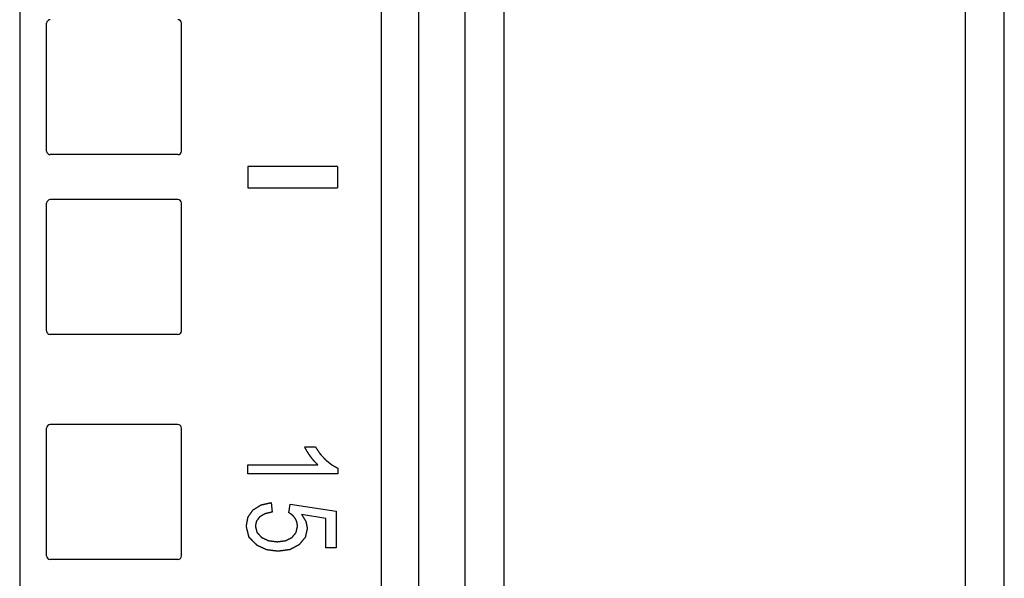
# Model space of a CAD drawing. Extents: x 11 to 87, y 6 to 150.
# Drawn here: x 31 to 34, y 35 to 36 of the extents above; entities that cross this region are included whole.
import ezdxf

# ---------------------------------------------------------------- set-up
doc = ezdxf.new("R2010")
doc.units = 0
doc.layers.add('TRIMETRIC', color=7, linetype='CONTINUOUS')

msp = doc.modelspace()

# ---------------------------------------------------------------- linework, layer by layer
at = {"layer": 'TRIMETRIC', "color": 7, "linetype": 'CONTINUOUS'}
for p, q in [((33.7544, 6.3075), (33.7544, 102.1965)), ((31.0164, 100.9023), (31.0164, 8.9499)), ((32.0214, 100.892), (32.0214, 8.9499)), ((32.1264, 8.9499), (32.1264, 100.892)), ((33.6459, 99.7663), (33.6459, 8.7422)), ((32.2544, 46.0975), (32.2544, 9.6075)), ((32.3629, 46.1075), (32.3629, 9.5975)), ((31.0914, 36.105), (31.0914, 36.46)), ((31.4664, 36.105), (31.4664, 36.46)), ((31.4564, 36.095), (31.1014, 36.095)), ((31.6504, 36.0625), (31.6504, 36.0025)), ((31.9004, 36.0625), (31.6504, 36.0625)), ((31.9004, 36.0625), (31.9004, 36.0025)), ((31.6504, 36.0025), (31.9004, 36.0025)), ((31.0914, 35.605), (31.0914, 35.96)), ((31.4564, 35.97), (31.1014, 35.97)), ((31.4664, 35.605), (31.4664, 35.96)), ((31.4564, 35.595), (31.1014, 35.595)), ((31.0914, 34.98), (31.0914, 35.335)), ((31.4564, 35.345), (31.1014, 35.345)), ((31.4664, 34.98), (31.4664, 35.335)), ((31.8089, 35.283), (31.8384, 35.283)), ((31.6509, 35.2075), (31.6509, 35.2327)), ((31.6509, 35.2327), (31.8457, 35.2327)), ((31.9009, 35.2238), (31.9009, 35.2075)), ((31.9009, 35.2075), (31.6509, 35.2075)), ((31.7161, 35.1279), (31.7188, 35.1016)), ((31.7649, 35.0999), (31.7686, 35.1235)), ((31.7686, 35.1235), (31.8966, 35.1037)), ((31.8966, 35.1037), (31.8966, 35.0021)), ((31.8673, 35.0837), (31.8004, 35.0946)), ((31.8673, 35.0021), (31.8673, 35.0837)), ((31.8966, 35.0021), (31.8673, 35.0021)), ((31.4564, 34.97), (31.1014, 34.97))]:
    msp.add_line(p, q, dxfattribs=at)
at = {"layer": 'TRIMETRIC', "color": 7}
for points in [[(31.8247, 35.2566, 0), (31.8245, 35.2568, 0), (31.8243, 35.2571, 0), (31.8241, 35.2574, 0), (31.8239, 35.2576, 0), (31.8238, 35.2579, 0), (31.8236, 35.2582, 0), (31.8234, 35.2585, 0), (31.8232, 35.2587, 0), (31.823, 35.259, 0), (31.8229, 35.2593, 0), (31.8227, 35.2595, 0), (31.8225, 35.2598, 0), (31.8223, 35.2601, 0), (31.8222, 35.2604, 0), (31.822, 35.2606, 0), (31.8218, 35.2609, 0), (31.8216, 35.2612, 0), (31.8214, 35.2614, 0), (31.8213, 35.2617, 0), (31.8211, 35.262, 0), (31.8209, 35.2623, 0), (31.8207, 35.2625, 0), (31.8205, 35.2628, 0), (31.8204, 35.2631, 0), (31.8202, 35.2633, 0), (31.82, 35.2636, 0), (31.8198, 35.2639, 0), (31.8197, 35.2641, 0), (31.8195, 35.2644, 0), (31.8193, 35.2647, 0), (31.8191, 35.265, 0), (31.8189, 35.2652, 0), (31.8188, 35.2655, 0), (31.8186, 35.2658, 0), (31.8184, 35.266, 0), (31.8182, 35.2663, 0), (31.8181, 35.2666, 0), (31.8179, 35.2669, 0), (31.8177, 35.2671, 0), (31.8175, 35.2674, 0), (31.8173, 35.2677, 0), (31.8172, 35.2679, 0), (31.817, 35.2682, 0), (31.8168, 35.2685, 0), (31.8166, 35.2688, 0), (31.8164, 35.269, 0), (31.8163, 35.2693, 0), (31.8161, 35.2696, 0), (31.8159, 35.2698, 0), (31.8157, 35.2701, 0), (31.8156, 35.2704, 0), (31.8154, 35.2707, 0), (31.8152, 35.271, 0), (31.8151, 35.2712, 0), (31.8149, 35.2715, 0), (31.8148, 35.2718, 0), (31.8146, 35.2721, 0), (31.8145, 35.2724, 0), (31.8143, 35.2727, 0), (31.8142, 35.273, 0), (31.814, 35.2733, 0), (31.8139, 35.2735, 0), (31.8137, 35.2738, 0), (31.8136, 35.2741, 0), (31.8134, 35.2744, 0), (31.8133, 35.2747, 0), (31.8131, 35.275, 0), (31.813, 35.2753, 0), (31.8128, 35.2755, 0), (31.8127, 35.2758, 0), (31.8125, 35.2761, 0), (31.8124, 35.2764, 0), (31.8122, 35.2767, 0), (31.8121, 35.277, 0), (31.8119, 35.2773, 0), (31.8118, 35.2776, 0), (31.8116, 35.2778, 0), (31.8115, 35.2781, 0), (31.8113, 35.2784, 0), (31.8112, 35.2787, 0), (31.811, 35.279, 0), (31.8109, 35.2793, 0), (31.8107, 35.2796, 0), (31.8106, 35.2799, 0), (31.8104, 35.2801, 0), (31.8103, 35.2804, 0), (31.8101, 35.2807, 0), (31.81, 35.281, 0), (31.8098, 35.2813, 0), (31.8097, 35.2816, 0), (31.8095, 35.2819, 0), (31.8094, 35.2822, 0), (31.8092, 35.2824, 0), (31.8091, 35.2827, 0), (31.8089, 35.283, 0)], [(31.8384, 35.283, 0), (31.8387, 35.2826, 0), (31.839, 35.2822, 0), (31.8392, 35.2818, 0), (31.8395, 35.2814, 0), (31.8398, 35.281, 0), (31.8401, 35.2805, 0), (31.8404, 35.2801, 0), (31.8406, 35.2797, 0), (31.8409, 35.2793, 0), (31.8412, 35.2789, 0), (31.8415, 35.2785, 0), (31.8417, 35.2781, 0), (31.842, 35.2777, 0), (31.8423, 35.2772, 0), (31.8426, 35.2768, 0), (31.8429, 35.2764, 0), (31.8431, 35.276, 0), (31.8434, 35.2756, 0), (31.8437, 35.2752, 0), (31.844, 35.2748, 0), (31.8442, 35.2744, 0), (31.8445, 35.274, 0), (31.8448, 35.2735, 0), (31.8451, 35.2731, 0), (31.8454, 35.2727, 0), (31.8456, 35.2723, 0), (31.8459, 35.2719, 0), (31.8462, 35.2715, 0), (31.8465, 35.2711, 0), (31.8467, 35.2707, 0), (31.847, 35.2702, 0), (31.8473, 35.2698, 0), (31.8476, 35.2694, 0), (31.8479, 35.269, 0), (31.8481, 35.2686, 0), (31.8484, 35.2682, 0), (31.8487, 35.2678, 0), (31.849, 35.2674, 0), (31.8492, 35.2669, 0), (31.8495, 35.2665, 0), (31.8498, 35.2661, 0), (31.8501, 35.2657, 0), (31.8504, 35.2653, 0), (31.8506, 35.2649, 0), (31.8509, 35.2645, 0), (31.8512, 35.2641, 0), (31.8515, 35.2636, 0), (31.8517, 35.2632, 0), (31.8521, 35.2629, 0), (31.8524, 35.2625, 0), (31.8528, 35.2621, 0), (31.8531, 35.2618, 0), (31.8534, 35.2614, 0), (31.8538, 35.261, 0), (31.8541, 35.2607, 0), (31.8545, 35.2603, 0), (31.8548, 35.26, 0), (31.8551, 35.2596, 0), (31.8555, 35.2592, 0), (31.8558, 35.2589, 0), (31.8561, 35.2585, 0), (31.8565, 35.2581, 0), (31.8568, 35.2578, 0), (31.8572, 35.2574, 0), (31.8575, 35.257, 0), (31.8578, 35.2567, 0), (31.8582, 35.2563, 0), (31.8585, 35.2559, 0), (31.8588, 35.2556, 0), (31.8592, 35.2552, 0), (31.8595, 35.2548, 0), (31.8599, 35.2545, 0), (31.8602, 35.2541, 0), (31.8605, 35.2538, 0), (31.8609, 35.2534, 0), (31.8612, 35.253, 0), (31.8616, 35.2527, 0), (31.8619, 35.2523, 0), (31.8622, 35.2519, 0), (31.8626, 35.2516, 0), (31.8629, 35.2512, 0), (31.8632, 35.2508, 0), (31.8636, 35.2505, 0), (31.8639, 35.2501, 0), (31.8643, 35.2497, 0), (31.8646, 35.2494, 0), (31.8649, 35.249, 0), (31.8653, 35.2486, 0), (31.8656, 35.2483, 0), (31.8659, 35.2479, 0), (31.8663, 35.2476, 0), (31.8666, 35.2472, 0), (31.867, 35.2468, 0), (31.8673, 35.2465, 0), (31.8676, 35.2461, 0)], [(31.8457, 35.2327, 0), (31.8455, 35.2329, 0), (31.8452, 35.2331, 0), (31.845, 35.2334, 0), (31.8448, 35.2336, 0), (31.8445, 35.2339, 0), (31.8443, 35.2341, 0), (31.8441, 35.2343, 0), (31.8438, 35.2346, 0), (31.8436, 35.2348, 0), (31.8433, 35.235, 0), (31.8431, 35.2353, 0), (31.8429, 35.2355, 0), (31.8426, 35.2358, 0), (31.8424, 35.236, 0), (31.8422, 35.2362, 0), (31.8419, 35.2365, 0), (31.8417, 35.2367, 0), (31.8414, 35.2369, 0), (31.8412, 35.2372, 0), (31.841, 35.2374, 0), (31.8407, 35.2377, 0), (31.8405, 35.2379, 0), (31.8403, 35.2381, 0), (31.84, 35.2384, 0), (31.8398, 35.2386, 0), (31.8395, 35.2388, 0), (31.8393, 35.2391, 0), (31.8391, 35.2393, 0), (31.8388, 35.2396, 0), (31.8386, 35.2398, 0), (31.8384, 35.24, 0), (31.8381, 35.2403, 0), (31.8379, 35.2405, 0), (31.8376, 35.2407, 0), (31.8374, 35.241, 0), (31.8372, 35.2412, 0), (31.8369, 35.2415, 0), (31.8367, 35.2417, 0), (31.8365, 35.2419, 0), (31.8362, 35.2422, 0), (31.836, 35.2424, 0), (31.8357, 35.2426, 0), (31.8355, 35.2429, 0), (31.8353, 35.2431, 0), (31.8351, 35.2434, 0), (31.8348, 35.2436, 0), (31.8346, 35.2439, 0), (31.8344, 35.2442, 0), (31.8342, 35.2444, 0), (31.834, 35.2447, 0), (31.8338, 35.245, 0), (31.8336, 35.2452, 0), (31.8334, 35.2455, 0), (31.8332, 35.2457, 0), (31.833, 35.246, 0), (31.8328, 35.2463, 0), (31.8326, 35.2465, 0), (31.8323, 35.2468, 0), (31.8321, 35.2471, 0), (31.8319, 35.2473, 0), (31.8317, 35.2476, 0), (31.8315, 35.2479, 0), (31.8313, 35.2481, 0), (31.8311, 35.2484, 0), (31.8309, 35.2486, 0), (31.8307, 35.2489, 0), (31.8305, 35.2492, 0), (31.8303, 35.2494, 0), (31.8301, 35.2497, 0), (31.8299, 35.25, 0), (31.8296, 35.2502, 0), (31.8294, 35.2505, 0), (31.8292, 35.2508, 0), (31.829, 35.251, 0), (31.8288, 35.2513, 0), (31.8286, 35.2515, 0), (31.8284, 35.2518, 0), (31.8282, 35.2521, 0), (31.828, 35.2523, 0), (31.8278, 35.2526, 0), (31.8276, 35.2529, 0), (31.8274, 35.2531, 0), (31.8271, 35.2534, 0), (31.8269, 35.2537, 0), (31.8267, 35.2539, 0), (31.8265, 35.2542, 0), (31.8263, 35.2544, 0), (31.8261, 35.2547, 0), (31.8259, 35.255, 0), (31.8257, 35.2552, 0), (31.8255, 35.2555, 0), (31.8253, 35.2558, 0), (31.8251, 35.256, 0), (31.8249, 35.2563, 0), (31.8247, 35.2566, 0)], [(31.8676, 35.2461, 0), (31.868, 35.2458, 0), (31.8683, 35.2456, 0), (31.8686, 35.2453, 0), (31.869, 35.245, 0), (31.8693, 35.2448, 0), (31.8696, 35.2445, 0), (31.87, 35.2442, 0), (31.8703, 35.244, 0), (31.8706, 35.2437, 0), (31.8709, 35.2434, 0), (31.8713, 35.2432, 0), (31.8716, 35.2429, 0), (31.8719, 35.2427, 0), (31.8723, 35.2424, 0), (31.8726, 35.2421, 0), (31.8729, 35.2419, 0), (31.8733, 35.2416, 0), (31.8736, 35.2413, 0), (31.8739, 35.2411, 0), (31.8743, 35.2408, 0), (31.8746, 35.2405, 0), (31.8749, 35.2403, 0), (31.8752, 35.24, 0), (31.8756, 35.2397, 0), (31.8759, 35.2395, 0), (31.8762, 35.2392, 0), (31.8766, 35.239, 0), (31.8769, 35.2387, 0), (31.8772, 35.2384, 0), (31.8776, 35.2382, 0), (31.8779, 35.2379, 0), (31.8782, 35.2376, 0), (31.8786, 35.2374, 0), (31.8789, 35.2371, 0), (31.8792, 35.2368, 0), (31.8796, 35.2366, 0), (31.8799, 35.2363, 0), (31.8802, 35.236, 0), (31.8805, 35.2358, 0), (31.8809, 35.2355, 0), (31.8812, 35.2352, 0), (31.8815, 35.235, 0), (31.8819, 35.2347, 0), (31.8822, 35.2345, 0), (31.8825, 35.2342, 0), (31.8829, 35.2339, 0), (31.8832, 35.2337, 0), (31.8835, 35.2334, 0), (31.8839, 35.2331, 0), (31.8842, 35.2329, 0), (31.8845, 35.2326, 0), (31.8849, 35.2324, 0), (31.8853, 35.2322, 0), (31.8856, 35.232, 0), (31.886, 35.2318, 0), (31.8864, 35.2316, 0), (31.8868, 35.2314, 0), (31.8871, 35.2312, 0), (31.8875, 35.231, 0), (31.8879, 35.2308, 0), (31.8882, 35.2306, 0), (31.8886, 35.2304, 0), (31.889, 35.2302, 0), (31.8894, 35.23, 0), (31.8897, 35.2298, 0), (31.8901, 35.2296, 0), (31.8905, 35.2294, 0), (31.8909, 35.2292, 0), (31.8912, 35.229, 0), (31.8916, 35.2288, 0), (31.892, 35.2286, 0), (31.8924, 35.2284, 0), (31.8927, 35.2282, 0), (31.8931, 35.228, 0), (31.8935, 35.2278, 0), (31.8938, 35.2276, 0), (31.8942, 35.2274, 0), (31.8946, 35.2272, 0), (31.895, 35.227, 0), (31.8953, 35.2268, 0), (31.8957, 35.2266, 0), (31.8961, 35.2264, 0), (31.8965, 35.2262, 0), (31.8968, 35.226, 0), (31.8972, 35.2258, 0), (31.8976, 35.2256, 0), (31.898, 35.2254, 0), (31.8983, 35.2252, 0), (31.8987, 35.225, 0), (31.8991, 35.2248, 0), (31.8994, 35.2246, 0), (31.8998, 35.2244, 0), (31.9002, 35.2242, 0), (31.9006, 35.224, 0), (31.9009, 35.2238, 0)], [(31.6466, 35.0623, 0), (31.6467, 35.0629, 0), (31.6468, 35.0634, 0), (31.6469, 35.0639, 0), (31.647, 35.0644, 0), (31.6471, 35.0649, 0), (31.6472, 35.0655, 0), (31.6473, 35.066, 0), (31.6474, 35.0665, 0), (31.6475, 35.067, 0), (31.6476, 35.0676, 0), (31.6477, 35.0681, 0), (31.6477, 35.0686, 0), (31.6478, 35.0691, 0), (31.6479, 35.0696, 0), (31.648, 35.0702, 0), (31.6481, 35.0707, 0), (31.6482, 35.0712, 0), (31.6483, 35.0717, 0), (31.6484, 35.0723, 0), (31.6485, 35.0728, 0), (31.6486, 35.0733, 0), (31.6487, 35.0738, 0), (31.6488, 35.0743, 0), (31.6489, 35.0749, 0), (31.649, 35.0754, 0), (31.6491, 35.0759, 0), (31.6492, 35.0764, 0), (31.6493, 35.0769, 0), (31.6494, 35.0775, 0), (31.6495, 35.078, 0), (31.6496, 35.0785, 0), (31.6497, 35.079, 0), (31.6498, 35.0796, 0), (31.6499, 35.0801, 0), (31.65, 35.0806, 0), (31.6501, 35.0811, 0), (31.6502, 35.0816, 0), (31.6503, 35.0822, 0), (31.6504, 35.0827, 0), (31.6505, 35.0832, 0), (31.6506, 35.0837, 0), (31.6507, 35.0843, 0), (31.6508, 35.0848, 0), (31.6509, 35.0853, 0), (31.651, 35.0858, 0), (31.6511, 35.0863, 0), (31.6512, 35.0869, 0), (31.6513, 35.0874, 0), (31.6515, 35.0879, 0), (31.6518, 35.0883, 0), (31.6521, 35.0887, 0), (31.6524, 35.0892, 0), (31.6527, 35.0896, 0), (31.6531, 35.09, 0), (31.6534, 35.0905, 0), (31.6537, 35.0909, 0), (31.654, 35.0913, 0), (31.6543, 35.0918, 0), (31.6546, 35.0922, 0), (31.6549, 35.0926, 0), (31.6552, 35.0931, 0), (31.6555, 35.0935, 0), (31.6558, 35.0939, 0), (31.6561, 35.0944, 0), (31.6564, 35.0948, 0), (31.6567, 35.0952, 0), (31.6571, 35.0957, 0), (31.6574, 35.0961, 0), (31.6577, 35.0965, 0), (31.658, 35.097, 0), (31.6583, 35.0974, 0), (31.6586, 35.0978, 0), (31.6589, 35.0983, 0), (31.6592, 35.0987, 0), (31.6595, 35.0991, 0), (31.6598, 35.0996, 0), (31.6601, 35.1, 0), (31.6604, 35.1004, 0), (31.6607, 35.1009, 0), (31.661, 35.1013, 0), (31.6614, 35.1017, 0), (31.6617, 35.1022, 0), (31.662, 35.1026, 0), (31.6623, 35.103, 0), (31.6626, 35.1035, 0), (31.6629, 35.1039, 0), (31.6632, 35.1043, 0), (31.6635, 35.1048, 0), (31.6638, 35.1052, 0), (31.6641, 35.1056, 0), (31.6644, 35.1061, 0), (31.6647, 35.1065, 0), (31.665, 35.1069, 0), (31.6653, 35.1074, 0), (31.6657, 35.1078, 0)], [(31.6657, 35.1078, 0), (31.6661, 35.1081, 0), (31.6666, 35.1084, 0), (31.6671, 35.1087, 0), (31.6676, 35.109, 0), (31.6681, 35.1093, 0), (31.6686, 35.1096, 0), (31.6691, 35.1099, 0), (31.6696, 35.1102, 0), (31.6701, 35.1106, 0), (31.6706, 35.1109, 0), (31.6711, 35.1112, 0), (31.6715, 35.1115, 0), (31.672, 35.1118, 0), (31.6725, 35.1121, 0), (31.673, 35.1124, 0), (31.6735, 35.1127, 0), (31.674, 35.113, 0), (31.6745, 35.1133, 0), (31.675, 35.1136, 0), (31.6755, 35.1139, 0), (31.676, 35.1143, 0), (31.6765, 35.1146, 0), (31.677, 35.1149, 0), (31.6774, 35.1152, 0), (31.6779, 35.1155, 0), (31.6784, 35.1158, 0), (31.6789, 35.1161, 0), (31.6794, 35.1164, 0), (31.6799, 35.1167, 0), (31.6804, 35.117, 0), (31.6809, 35.1173, 0), (31.6814, 35.1176, 0), (31.6819, 35.1179, 0), (31.6824, 35.1183, 0), (31.6828, 35.1186, 0), (31.6833, 35.1189, 0), (31.6838, 35.1192, 0), (31.6843, 35.1195, 0), (31.6848, 35.1198, 0), (31.6853, 35.1201, 0), (31.6858, 35.1204, 0), (31.6863, 35.1207, 0), (31.6868, 35.121, 0), (31.6873, 35.1213, 0), (31.6878, 35.1216, 0), (31.6883, 35.1218, 0), (31.6889, 35.1219, 0), (31.6895, 35.122, 0), (31.69, 35.1221, 0), (31.6906, 35.1223, 0), (31.6912, 35.1224, 0), (31.6917, 35.1225, 0), (31.6923, 35.1226, 0), (31.6929, 35.1228, 0), (31.6934, 35.1229, 0), (31.694, 35.123, 0), (31.6946, 35.1231, 0), (31.6951, 35.1233, 0), (31.6957, 35.1234, 0), (31.6963, 35.1235, 0), (31.6968, 35.1237, 0), (31.6974, 35.1238, 0), (31.698, 35.1239, 0), (31.6985, 35.124, 0), (31.6991, 35.1242, 0), (31.6997, 35.1243, 0), (31.7002, 35.1244, 0), (31.7008, 35.1245, 0), (31.7014, 35.1247, 0), (31.7019, 35.1248, 0), (31.7025, 35.1249, 0), (31.703, 35.125, 0), (31.7036, 35.1252, 0), (31.7042, 35.1253, 0), (31.7047, 35.1254, 0), (31.7053, 35.1255, 0), (31.7059, 35.1257, 0), (31.7064, 35.1258, 0), (31.707, 35.1259, 0), (31.7076, 35.126, 0), (31.7081, 35.1262, 0), (31.7087, 35.1263, 0), (31.7093, 35.1264, 0), (31.7098, 35.1266, 0), (31.7104, 35.1267, 0), (31.711, 35.1268, 0), (31.7115, 35.1269, 0), (31.7121, 35.1271, 0), (31.7127, 35.1272, 0), (31.7132, 35.1273, 0), (31.7138, 35.1274, 0), (31.7144, 35.1276, 0), (31.7149, 35.1277, 0), (31.7155, 35.1278, 0), (31.7161, 35.1279, 0)], [(31.7188, 35.1016, 0), (31.7184, 35.1015, 0), (31.718, 35.1014, 0), (31.7176, 35.1014, 0), (31.7173, 35.1013, 0), (31.7169, 35.1012, 0), (31.7165, 35.1011, 0), (31.7161, 35.101, 0), (31.7157, 35.1009, 0), (31.7153, 35.1008, 0), (31.7149, 35.1007, 0), (31.7145, 35.1006, 0), (31.7141, 35.1005, 0), (31.7137, 35.1004, 0), (31.7133, 35.1003, 0), (31.7129, 35.1002, 0), (31.7126, 35.1001, 0), (31.7122, 35.1, 0), (31.7118, 35.1, 0), (31.7114, 35.0999, 0), (31.711, 35.0998, 0), (31.7106, 35.0997, 0), (31.7102, 35.0996, 0), (31.7098, 35.0995, 0), (31.7094, 35.0994, 0), (31.709, 35.0993, 0), (31.7086, 35.0992, 0), (31.7082, 35.0991, 0), (31.7078, 35.099, 0), (31.7075, 35.0989, 0), (31.7071, 35.0988, 0), (31.7067, 35.0987, 0), (31.7063, 35.0986, 0), (31.7059, 35.0985, 0), (31.7055, 35.0985, 0), (31.7051, 35.0984, 0), (31.7047, 35.0983, 0), (31.7043, 35.0982, 0), (31.7039, 35.0981, 0), (31.7035, 35.098, 0), (31.7031, 35.0979, 0), (31.7028, 35.0978, 0), (31.7024, 35.0977, 0), (31.702, 35.0976, 0), (31.7016, 35.0975, 0), (31.7012, 35.0974, 0), (31.7008, 35.0973, 0), (31.7004, 35.0972, 0), (31.7, 35.0971, 0), (31.6996, 35.0971, 0), (31.6992, 35.097, 0), (31.6988, 35.0969, 0), (31.6984, 35.0968, 0), (31.6981, 35.0966, 0), (31.6977, 35.0964, 0), (31.6974, 35.0962, 0), (31.697, 35.096, 0), (31.6967, 35.0958, 0), (31.6963, 35.0956, 0), (31.696, 35.0954, 0), (31.6956, 35.0952, 0), (31.6953, 35.095, 0), (31.695, 35.0948, 0), (31.6946, 35.0946, 0), (31.6943, 35.0944, 0), (31.6939, 35.0942, 0), (31.6936, 35.094, 0), (31.6932, 35.0938, 0), (31.6929, 35.0935, 0), (31.6925, 35.0933, 0), (31.6922, 35.0931, 0), (31.6918, 35.0929, 0), (31.6915, 35.0927, 0), (31.6911, 35.0925, 0), (31.6908, 35.0923, 0), (31.6904, 35.0921, 0), (31.6901, 35.0919, 0), (31.6897, 35.0917, 0), (31.6894, 35.0915, 0), (31.6891, 35.0913, 0), (31.6887, 35.0911, 0), (31.6884, 35.0909, 0), (31.688, 35.0907, 0), (31.6877, 35.0905, 0), (31.6873, 35.0903, 0), (31.687, 35.0901, 0), (31.6866, 35.0899, 0), (31.6863, 35.0897, 0), (31.6859, 35.0894, 0), (31.6856, 35.0892, 0), (31.6852, 35.089, 0), (31.6849, 35.0888, 0), (31.6845, 35.0886, 0), (31.6842, 35.0884, 0), (31.6839, 35.0882, 0), (31.6835, 35.088, 0)], [(31.6835, 35.088, 0), (31.6833, 35.0878, 0), (31.6831, 35.0875, 0), (31.683, 35.0873, 0), (31.6828, 35.087, 0), (31.6826, 35.0868, 0), (31.6824, 35.0866, 0), (31.6822, 35.0863, 0), (31.682, 35.0861, 0), (31.6819, 35.0858, 0), (31.6817, 35.0856, 0), (31.6815, 35.0853, 0), (31.6813, 35.0851, 0), (31.6811, 35.0849, 0), (31.6809, 35.0846, 0), (31.6808, 35.0844, 0), (31.6806, 35.0841, 0), (31.6804, 35.0839, 0), (31.6802, 35.0836, 0), (31.68, 35.0834, 0), (31.6798, 35.0831, 0), (31.6797, 35.0829, 0), (31.6795, 35.0827, 0), (31.6793, 35.0824, 0), (31.6791, 35.0822, 0), (31.6789, 35.0819, 0), (31.6787, 35.0817, 0), (31.6786, 35.0814, 0), (31.6784, 35.0812, 0), (31.6782, 35.081, 0), (31.678, 35.0807, 0), (31.6778, 35.0805, 0), (31.6776, 35.0802, 0), (31.6774, 35.08, 0), (31.6773, 35.0797, 0), (31.6771, 35.0795, 0), (31.6769, 35.0793, 0), (31.6767, 35.079, 0), (31.6765, 35.0788, 0), (31.6763, 35.0785, 0), (31.6762, 35.0783, 0), (31.676, 35.078, 0), (31.6758, 35.0778, 0), (31.6756, 35.0776, 0), (31.6754, 35.0773, 0), (31.6752, 35.0771, 0), (31.6751, 35.0768, 0), (31.6749, 35.0766, 0), (31.6747, 35.0763, 0), (31.6746, 35.0761, 0), (31.6745, 35.0758, 0), (31.6745, 35.0755, 0), (31.6744, 35.0752, 0), (31.6744, 35.0749, 0), (31.6743, 35.0746, 0), (31.6742, 35.0743, 0), (31.6742, 35.074, 0), (31.6741, 35.0737, 0), (31.674, 35.0734, 0), (31.674, 35.0731, 0), (31.6739, 35.0728, 0), (31.6739, 35.0725, 0), (31.6738, 35.0722, 0), (31.6737, 35.0719, 0), (31.6737, 35.0716, 0), (31.6736, 35.0713, 0), (31.6735, 35.071, 0), (31.6735, 35.0707, 0), (31.6734, 35.0704, 0), (31.6734, 35.0701, 0), (31.6733, 35.0698, 0), (31.6732, 35.0695, 0), (31.6732, 35.0692, 0), (31.6731, 35.0689, 0), (31.673, 35.0686, 0), (31.673, 35.0683, 0), (31.6729, 35.068, 0), (31.6729, 35.0677, 0), (31.6728, 35.0674, 0), (31.6727, 35.0671, 0), (31.6727, 35.0668, 0), (31.6726, 35.0665, 0), (31.6725, 35.0662, 0), (31.6725, 35.0659, 0), (31.6724, 35.0656, 0), (31.6724, 35.0653, 0), (31.6723, 35.065, 0), (31.6722, 35.0647, 0), (31.6722, 35.0644, 0), (31.6721, 35.0641, 0), (31.672, 35.0638, 0), (31.672, 35.0635, 0), (31.6719, 35.0632, 0), (31.6719, 35.0629, 0), (31.6718, 35.0626, 0), (31.6717, 35.0623, 0)], [(31.7823, 35.0846, 0), (31.7821, 35.0848, 0), (31.7819, 35.085, 0), (31.7818, 35.0851, 0), (31.7816, 35.0853, 0), (31.7814, 35.0855, 0), (31.7813, 35.0857, 0), (31.7811, 35.0859, 0), (31.7809, 35.0861, 0), (31.7808, 35.0863, 0), (31.7806, 35.0864, 0), (31.7805, 35.0866, 0), (31.7803, 35.0868, 0), (31.7801, 35.087, 0), (31.78, 35.0872, 0), (31.7798, 35.0874, 0), (31.7796, 35.0875, 0), (31.7795, 35.0877, 0), (31.7793, 35.0879, 0), (31.7792, 35.0881, 0), (31.779, 35.0883, 0), (31.7788, 35.0885, 0), (31.7787, 35.0886, 0), (31.7785, 35.0888, 0), (31.7783, 35.089, 0), (31.7782, 35.0892, 0), (31.778, 35.0894, 0), (31.7779, 35.0896, 0), (31.7777, 35.0898, 0), (31.7775, 35.0899, 0), (31.7774, 35.0901, 0), (31.7772, 35.0903, 0), (31.777, 35.0905, 0), (31.7769, 35.0907, 0), (31.7767, 35.0909, 0), (31.7766, 35.091, 0), (31.7764, 35.0912, 0), (31.7762, 35.0914, 0), (31.7761, 35.0916, 0), (31.7759, 35.0918, 0), (31.7757, 35.092, 0), (31.7756, 35.0921, 0), (31.7754, 35.0923, 0), (31.7753, 35.0925, 0), (31.7751, 35.0927, 0), (31.7749, 35.0929, 0), (31.7748, 35.0931, 0), (31.7746, 35.0933, 0), (31.7744, 35.0934, 0), (31.7742, 35.0935, 0), (31.774, 35.0937, 0), (31.7738, 35.0938, 0), (31.7736, 35.094, 0), (31.7734, 35.0941, 0), (31.7732, 35.0942, 0), (31.773, 35.0944, 0), (31.7728, 35.0945, 0), (31.7726, 35.0947, 0), (31.7724, 35.0948, 0), (31.7722, 35.0949, 0), (31.772, 35.0951, 0), (31.7718, 35.0952, 0), (31.7716, 35.0953, 0), (31.7714, 35.0955, 0), (31.7712, 35.0956, 0), (31.771, 35.0958, 0), (31.7708, 35.0959, 0), (31.7706, 35.096, 0), (31.7704, 35.0962, 0), (31.7702, 35.0963, 0), (31.7699, 35.0965, 0), (31.7697, 35.0966, 0), (31.7695, 35.0967, 0), (31.7693, 35.0969, 0), (31.7691, 35.097, 0), (31.7689, 35.0972, 0), (31.7687, 35.0973, 0), (31.7685, 35.0974, 0), (31.7683, 35.0976, 0), (31.7681, 35.0977, 0), (31.7679, 35.0978, 0), (31.7677, 35.098, 0), (31.7675, 35.0981, 0), (31.7673, 35.0983, 0), (31.7671, 35.0984, 0), (31.7669, 35.0985, 0), (31.7667, 35.0987, 0), (31.7665, 35.0988, 0), (31.7663, 35.099, 0), (31.7661, 35.0991, 0), (31.7659, 35.0992, 0), (31.7657, 35.0994, 0), (31.7655, 35.0995, 0), (31.7653, 35.0996, 0), (31.7651, 35.0998, 0), (31.7649, 35.0999, 0)], [(31.789, 35.0627, 0), (31.789, 35.063, 0), (31.7889, 35.0632, 0), (31.7889, 35.0634, 0), (31.7889, 35.0637, 0), (31.7888, 35.0639, 0), (31.7888, 35.0642, 0), (31.7887, 35.0644, 0), (31.7887, 35.0647, 0), (31.7887, 35.0649, 0), (31.7886, 35.0651, 0), (31.7886, 35.0654, 0), (31.7886, 35.0656, 0), (31.7885, 35.0659, 0), (31.7885, 35.0661, 0), (31.7885, 35.0663, 0), (31.7884, 35.0666, 0), (31.7884, 35.0668, 0), (31.7884, 35.0671, 0), (31.7883, 35.0673, 0), (31.7883, 35.0676, 0), (31.7883, 35.0678, 0), (31.7882, 35.068, 0), (31.7882, 35.0683, 0), (31.7882, 35.0685, 0), (31.7881, 35.0688, 0), (31.7881, 35.069, 0), (31.7881, 35.0692, 0), (31.788, 35.0695, 0), (31.788, 35.0697, 0), (31.7879, 35.07, 0), (31.7879, 35.0702, 0), (31.7879, 35.0705, 0), (31.7878, 35.0707, 0), (31.7878, 35.0709, 0), (31.7878, 35.0712, 0), (31.7877, 35.0714, 0), (31.7877, 35.0717, 0), (31.7877, 35.0719, 0), (31.7876, 35.0721, 0), (31.7876, 35.0724, 0), (31.7876, 35.0726, 0), (31.7875, 35.0729, 0), (31.7875, 35.0731, 0), (31.7875, 35.0733, 0), (31.7874, 35.0736, 0), (31.7874, 35.0738, 0), (31.7874, 35.0741, 0), (31.7873, 35.0743, 0), (31.7872, 35.0745, 0), (31.7871, 35.0747, 0), (31.787, 35.075, 0), (31.7869, 35.0752, 0), (31.7868, 35.0754, 0), (31.7867, 35.0756, 0), (31.7866, 35.0758, 0), (31.7864, 35.0761, 0), (31.7863, 35.0763, 0), (31.7862, 35.0765, 0), (31.7861, 35.0767, 0), (31.786, 35.0769, 0), (31.7859, 35.0772, 0), (31.7858, 35.0774, 0), (31.7857, 35.0776, 0), (31.7856, 35.0778, 0), (31.7855, 35.078, 0), (31.7854, 35.0782, 0), (31.7853, 35.0785, 0), (31.7852, 35.0787, 0), (31.785, 35.0789, 0), (31.7849, 35.0791, 0), (31.7848, 35.0793, 0), (31.7847, 35.0796, 0), (31.7846, 35.0798, 0), (31.7845, 35.08, 0), (31.7844, 35.0802, 0), (31.7843, 35.0804, 0), (31.7842, 35.0807, 0), (31.7841, 35.0809, 0), (31.784, 35.0811, 0), (31.7839, 35.0813, 0), (31.7838, 35.0815, 0), (31.7836, 35.0817, 0), (31.7835, 35.082, 0), (31.7834, 35.0822, 0), (31.7833, 35.0824, 0), (31.7832, 35.0826, 0), (31.7831, 35.0828, 0), (31.783, 35.0831, 0), (31.7829, 35.0833, 0), (31.7828, 35.0835, 0), (31.7827, 35.0837, 0), (31.7826, 35.0839, 0), (31.7825, 35.0842, 0), (31.7824, 35.0844, 0), (31.7823, 35.0846, 0)], [(31.8004, 35.0946, 0), (31.8006, 35.0943, 0), (31.8009, 35.0939, 0), (31.8011, 35.0935, 0), (31.8013, 35.0931, 0), (31.8016, 35.0927, 0), (31.8018, 35.0924, 0), (31.802, 35.092, 0), (31.8023, 35.0916, 0), (31.8025, 35.0912, 0), (31.8027, 35.0908, 0), (31.803, 35.0905, 0), (31.8032, 35.0901, 0), (31.8034, 35.0897, 0), (31.8037, 35.0893, 0), (31.8039, 35.089, 0), (31.8042, 35.0886, 0), (31.8044, 35.0882, 0), (31.8046, 35.0878, 0), (31.8049, 35.0874, 0), (31.8051, 35.0871, 0), (31.8053, 35.0867, 0), (31.8056, 35.0863, 0), (31.8058, 35.0859, 0), (31.806, 35.0856, 0), (31.8063, 35.0852, 0), (31.8065, 35.0848, 0), (31.8067, 35.0844, 0), (31.807, 35.084, 0), (31.8072, 35.0837, 0), (31.8075, 35.0833, 0), (31.8077, 35.0829, 0), (31.8079, 35.0825, 0), (31.8082, 35.0821, 0), (31.8084, 35.0818, 0), (31.8086, 35.0814, 0), (31.8089, 35.081, 0), (31.8091, 35.0806, 0), (31.8093, 35.0803, 0), (31.8096, 35.0799, 0), (31.8098, 35.0795, 0), (31.81, 35.0791, 0), (31.8103, 35.0787, 0), (31.8105, 35.0784, 0), (31.8108, 35.078, 0), (31.811, 35.0776, 0), (31.8112, 35.0772, 0), (31.8115, 35.0769, 0), (31.8117, 35.0765, 0), (31.8119, 35.0761, 0), (31.8121, 35.0757, 0), (31.8122, 35.0753, 0), (31.8123, 35.0748, 0), (31.8124, 35.0744, 0), (31.8125, 35.074, 0), (31.8126, 35.0735, 0), (31.8127, 35.0731, 0), (31.8128, 35.0726, 0), (31.8128, 35.0722, 0), (31.8129, 35.0718, 0), (31.813, 35.0713, 0), (31.8131, 35.0709, 0), (31.8132, 35.0705, 0), (31.8133, 35.07, 0), (31.8134, 35.0696, 0), (31.8134, 35.0691, 0), (31.8135, 35.0687, 0), (31.8136, 35.0683, 0), (31.8137, 35.0678, 0), (31.8138, 35.0674, 0), (31.8139, 35.067, 0), (31.814, 35.0665, 0), (31.8141, 35.0661, 0), (31.8141, 35.0657, 0), (31.8142, 35.0652, 0), (31.8143, 35.0648, 0), (31.8144, 35.0643, 0), (31.8145, 35.0639, 0), (31.8146, 35.0635, 0), (31.8147, 35.063, 0), (31.8147, 35.0626, 0), (31.8148, 35.0622, 0), (31.8149, 35.0617, 0), (31.815, 35.0613, 0), (31.8151, 35.0608, 0), (31.8152, 35.0604, 0), (31.8153, 35.06, 0), (31.8154, 35.0595, 0), (31.8154, 35.0591, 0), (31.8155, 35.0587, 0), (31.8156, 35.0582, 0), (31.8157, 35.0578, 0), (31.8158, 35.0573, 0), (31.8159, 35.0569, 0), (31.816, 35.0565, 0), (31.8161, 35.056, 0)], [(31.6769, 35.0087, 0), (31.6764, 35.0092, 0), (31.6759, 35.0097, 0), (31.6754, 35.0102, 0), (31.675, 35.0106, 0), (31.6745, 35.0111, 0), (31.674, 35.0116, 0), (31.6736, 35.0121, 0), (31.6731, 35.0126, 0), (31.6726, 35.013, 0), (31.6722, 35.0135, 0), (31.6717, 35.014, 0), (31.6712, 35.0145, 0), (31.6707, 35.015, 0), (31.6703, 35.0154, 0), (31.6698, 35.0159, 0), (31.6693, 35.0164, 0), (31.6689, 35.0169, 0), (31.6684, 35.0174, 0), (31.6679, 35.0178, 0), (31.6675, 35.0183, 0), (31.667, 35.0188, 0), (31.6665, 35.0193, 0), (31.666, 35.0198, 0), (31.6656, 35.0202, 0), (31.6651, 35.0207, 0), (31.6646, 35.0212, 0), (31.6642, 35.0217, 0), (31.6637, 35.0222, 0), (31.6632, 35.0226, 0), (31.6628, 35.0231, 0), (31.6623, 35.0236, 0), (31.6618, 35.0241, 0), (31.6614, 35.0246, 0), (31.6609, 35.025, 0), (31.6604, 35.0255, 0), (31.6599, 35.026, 0), (31.6595, 35.0265, 0), (31.659, 35.027, 0), (31.6585, 35.0274, 0), (31.6581, 35.0279, 0), (31.6576, 35.0284, 0), (31.6571, 35.0289, 0), (31.6567, 35.0294, 0), (31.6562, 35.0298, 0), (31.6557, 35.0303, 0), (31.6552, 35.0308, 0), (31.6548, 35.0313, 0), (31.6543, 35.0318, 0), (31.654, 35.0323, 0), (31.6539, 35.033, 0), (31.6537, 35.0337, 0), (31.6535, 35.0343, 0), (31.6534, 35.035, 0), (31.6532, 35.0356, 0), (31.6531, 35.0363, 0), (31.6529, 35.0369, 0), (31.6527, 35.0376, 0), (31.6526, 35.0382, 0), (31.6524, 35.0389, 0), (31.6522, 35.0395, 0), (31.6521, 35.0402, 0), (31.6519, 35.0408, 0), (31.6518, 35.0415, 0), (31.6516, 35.0421, 0), (31.6514, 35.0428, 0), (31.6513, 35.0434, 0), (31.6511, 35.0441, 0), (31.6509, 35.0447, 0), (31.6508, 35.0454, 0), (31.6506, 35.046, 0), (31.6505, 35.0467, 0), (31.6503, 35.0473, 0), (31.6501, 35.048, 0), (31.65, 35.0486, 0), (31.6498, 35.0493, 0), (31.6496, 35.0499, 0), (31.6495, 35.0506, 0), (31.6493, 35.0513, 0), (31.6492, 35.0519, 0), (31.649, 35.0526, 0), (31.6488, 35.0532, 0), (31.6487, 35.0539, 0), (31.6485, 35.0545, 0), (31.6484, 35.0552, 0), (31.6482, 35.0558, 0), (31.648, 35.0565, 0), (31.6479, 35.0571, 0), (31.6477, 35.0578, 0), (31.6475, 35.0584, 0), (31.6474, 35.0591, 0), (31.6472, 35.0597, 0), (31.6471, 35.0604, 0), (31.6469, 35.061, 0), (31.6467, 35.0617, 0), (31.6466, 35.0623, 0)], [(31.6717, 35.0623, 0), (31.6718, 35.062, 0), (31.6719, 35.0616, 0), (31.672, 35.0612, 0), (31.6721, 35.0609, 0), (31.6722, 35.0605, 0), (31.6723, 35.0601, 0), (31.6724, 35.0598, 0), (31.6725, 35.0594, 0), (31.6725, 35.059, 0), (31.6726, 35.0587, 0), (31.6727, 35.0583, 0), (31.6728, 35.0579, 0), (31.6729, 35.0576, 0), (31.673, 35.0572, 0), (31.6731, 35.0568, 0), (31.6732, 35.0565, 0), (31.6733, 35.0561, 0), (31.6734, 35.0557, 0), (31.6735, 35.0554, 0), (31.6735, 35.055, 0), (31.6736, 35.0546, 0), (31.6737, 35.0543, 0), (31.6738, 35.0539, 0), (31.6739, 35.0535, 0), (31.674, 35.0532, 0), (31.6741, 35.0528, 0), (31.6742, 35.0524, 0), (31.6743, 35.0521, 0), (31.6744, 35.0517, 0), (31.6745, 35.0513, 0), (31.6745, 35.051, 0), (31.6746, 35.0506, 0), (31.6747, 35.0502, 0), (31.6748, 35.0499, 0), (31.6749, 35.0495, 0), (31.675, 35.0491, 0), (31.6751, 35.0487, 0), (31.6752, 35.0484, 0), (31.6753, 35.048, 0), (31.6754, 35.0476, 0), (31.6755, 35.0473, 0), (31.6755, 35.0469, 0), (31.6756, 35.0465, 0), (31.6757, 35.0462, 0), (31.6758, 35.0458, 0), (31.676, 35.0455, 0), (31.6762, 35.0452, 0), (31.6765, 35.0449, 0), (31.6767, 35.0446, 0), (31.677, 35.0444, 0), (31.6772, 35.0441, 0), (31.6775, 35.0438, 0), (31.6777, 35.0435, 0), (31.678, 35.0432, 0), (31.6783, 35.0429, 0), (31.6785, 35.0427, 0), (31.6788, 35.0424, 0), (31.679, 35.0421, 0), (31.6793, 35.0418, 0), (31.6795, 35.0415, 0), (31.6798, 35.0413, 0), (31.68, 35.041, 0), (31.6803, 35.0407, 0), (31.6805, 35.0404, 0), (31.6808, 35.0401, 0), (31.681, 35.0398, 0), (31.6813, 35.0396, 0), (31.6815, 35.0393, 0), (31.6818, 35.039, 0), (31.682, 35.0387, 0), (31.6823, 35.0384, 0), (31.6825, 35.0382, 0), (31.6828, 35.0379, 0), (31.683, 35.0376, 0), (31.6833, 35.0373, 0), (31.6835, 35.037, 0), (31.6838, 35.0367, 0), (31.6841, 35.0365, 0), (31.6843, 35.0362, 0), (31.6846, 35.0359, 0), (31.6848, 35.0356, 0), (31.6851, 35.0353, 0), (31.6853, 35.0351, 0), (31.6856, 35.0348, 0), (31.6858, 35.0345, 0), (31.6861, 35.0342, 0), (31.6863, 35.0339, 0), (31.6866, 35.0336, 0), (31.6868, 35.0334, 0), (31.6871, 35.0331, 0), (31.6873, 35.0328, 0), (31.6876, 35.0325, 0), (31.6878, 35.0322, 0), (31.6881, 35.032, 0), (31.6883, 35.0317, 0)], [(31.7739, 35.0312, 0), (31.7741, 35.0315, 0), (31.7744, 35.0318, 0), (31.7746, 35.0321, 0), (31.7749, 35.0324, 0), (31.7751, 35.0327, 0), (31.7753, 35.033, 0), (31.7756, 35.0333, 0), (31.7758, 35.0336, 0), (31.776, 35.0338, 0), (31.7763, 35.0341, 0), (31.7765, 35.0344, 0), (31.7768, 35.0347, 0), (31.777, 35.035, 0), (31.7772, 35.0353, 0), (31.7775, 35.0356, 0), (31.7777, 35.0359, 0), (31.778, 35.0362, 0), (31.7782, 35.0365, 0), (31.7784, 35.0368, 0), (31.7787, 35.0371, 0), (31.7789, 35.0374, 0), (31.7792, 35.0377, 0), (31.7794, 35.038, 0), (31.7796, 35.0382, 0), (31.7799, 35.0385, 0), (31.7801, 35.0388, 0), (31.7803, 35.0391, 0), (31.7806, 35.0394, 0), (31.7808, 35.0397, 0), (31.7811, 35.04, 0), (31.7813, 35.0403, 0), (31.7815, 35.0406, 0), (31.7818, 35.0409, 0), (31.782, 35.0412, 0), (31.7823, 35.0415, 0), (31.7825, 35.0418, 0), (31.7827, 35.0421, 0), (31.783, 35.0424, 0), (31.7832, 35.0426, 0), (31.7835, 35.0429, 0), (31.7837, 35.0432, 0), (31.7839, 35.0435, 0), (31.7842, 35.0438, 0), (31.7844, 35.0441, 0), (31.7847, 35.0444, 0), (31.7849, 35.0447, 0), (31.7851, 35.045, 0), (31.7853, 35.0453, 0), (31.7853, 35.0457, 0), (31.7854, 35.0461, 0), (31.7855, 35.0464, 0), (31.7856, 35.0468, 0), (31.7857, 35.0472, 0), (31.7857, 35.0476, 0), (31.7858, 35.0479, 0), (31.7859, 35.0483, 0), (31.786, 35.0487, 0), (31.7861, 35.049, 0), (31.7861, 35.0494, 0), (31.7862, 35.0498, 0), (31.7863, 35.0501, 0), (31.7864, 35.0505, 0), (31.7865, 35.0509, 0), (31.7865, 35.0513, 0), (31.7866, 35.0516, 0), (31.7867, 35.052, 0), (31.7868, 35.0524, 0), (31.7869, 35.0527, 0), (31.7869, 35.0531, 0), (31.787, 35.0535, 0), (31.7871, 35.0538, 0), (31.7872, 35.0542, 0), (31.7872, 35.0546, 0), (31.7873, 35.055, 0), (31.7874, 35.0553, 0), (31.7875, 35.0557, 0), (31.7876, 35.0561, 0), (31.7876, 35.0564, 0), (31.7877, 35.0568, 0), (31.7878, 35.0572, 0), (31.7879, 35.0575, 0), (31.788, 35.0579, 0), (31.788, 35.0583, 0), (31.7881, 35.0587, 0), (31.7882, 35.059, 0), (31.7883, 35.0594, 0), (31.7884, 35.0598, 0), (31.7884, 35.0601, 0), (31.7885, 35.0605, 0), (31.7886, 35.0609, 0), (31.7887, 35.0612, 0), (31.7888, 35.0616, 0), (31.7888, 35.062, 0), (31.7889, 35.0624, 0), (31.789, 35.0627, 0)], [(31.8161, 35.056, 0), (31.8159, 35.0555, 0), (31.8158, 35.055, 0), (31.8157, 35.0544, 0), (31.8156, 35.0539, 0), (31.8154, 35.0534, 0), (31.8153, 35.0528, 0), (31.8152, 35.0523, 0), (31.8151, 35.0518, 0), (31.8149, 35.0512, 0), (31.8148, 35.0507, 0), (31.8147, 35.0502, 0), (31.8146, 35.0496, 0), (31.8145, 35.0491, 0), (31.8143, 35.0486, 0), (31.8142, 35.0481, 0), (31.8141, 35.0475, 0), (31.814, 35.047, 0), (31.8138, 35.0465, 0), (31.8137, 35.0459, 0), (31.8136, 35.0454, 0), (31.8135, 35.0449, 0), (31.8134, 35.0443, 0), (31.8132, 35.0438, 0), (31.8131, 35.0433, 0), (31.813, 35.0427, 0), (31.8129, 35.0422, 0), (31.8127, 35.0417, 0), (31.8126, 35.0411, 0), (31.8125, 35.0406, 0), (31.8124, 35.0401, 0), (31.8123, 35.0395, 0), (31.8121, 35.039, 0), (31.812, 35.0385, 0), (31.8119, 35.0379, 0), (31.8118, 35.0374, 0), (31.8116, 35.0369, 0), (31.8115, 35.0363, 0), (31.8114, 35.0358, 0), (31.8113, 35.0353, 0), (31.8112, 35.0348, 0), (31.811, 35.0342, 0), (31.8109, 35.0337, 0), (31.8108, 35.0332, 0), (31.8107, 35.0326, 0), (31.8105, 35.0321, 0), (31.8104, 35.0316, 0), (31.8101, 35.0311, 0), (31.8098, 35.0307, 0), (31.8094, 35.0303, 0), (31.8091, 35.0298, 0), (31.8087, 35.0294, 0), (31.8084, 35.029, 0), (31.8081, 35.0286, 0), (31.8077, 35.0282, 0), (31.8074, 35.0277, 0), (31.807, 35.0273, 0), (31.8067, 35.0269, 0), (31.8063, 35.0265, 0), (31.806, 35.0261, 0), (31.8056, 35.0256, 0), (31.8053, 35.0252, 0), (31.8049, 35.0248, 0), (31.8046, 35.0244, 0), (31.8042, 35.0239, 0), (31.8039, 35.0235, 0), (31.8035, 35.0231, 0), (31.8032, 35.0227, 0), (31.8028, 35.0223, 0), (31.8025, 35.0218, 0), (31.8021, 35.0214, 0), (31.8018, 35.021, 0), (31.8014, 35.0206, 0), (31.8011, 35.0202, 0), (31.8008, 35.0197, 0), (31.8004, 35.0193, 0), (31.8001, 35.0189, 0), (31.7997, 35.0185, 0), (31.7994, 35.0181, 0), (31.799, 35.0176, 0), (31.7987, 35.0172, 0), (31.7983, 35.0168, 0), (31.798, 35.0164, 0), (31.7976, 35.0159, 0), (31.7973, 35.0155, 0), (31.7969, 35.0151, 0), (31.7966, 35.0147, 0), (31.7962, 35.0143, 0), (31.7959, 35.0138, 0), (31.7955, 35.0134, 0), (31.7952, 35.013, 0), (31.7948, 35.0126, 0), (31.7945, 35.0122, 0), (31.7941, 35.0117, 0), (31.7938, 35.0113, 0), (31.7935, 35.0109, 0)], [(31.6883, 35.0317, 0), (31.6888, 35.0315, 0), (31.6892, 35.0312, 0), (31.6897, 35.031, 0), (31.6901, 35.0308, 0), (31.6906, 35.0306, 0), (31.691, 35.0304, 0), (31.6914, 35.0302, 0), (31.6919, 35.03, 0), (31.6923, 35.0298, 0), (31.6928, 35.0295, 0), (31.6932, 35.0293, 0), (31.6936, 35.0291, 0), (31.6941, 35.0289, 0), (31.6945, 35.0287, 0), (31.695, 35.0285, 0), (31.6954, 35.0283, 0), (31.6959, 35.028, 0), (31.6963, 35.0278, 0), (31.6967, 35.0276, 0), (31.6972, 35.0274, 0), (31.6976, 35.0272, 0), (31.6981, 35.027, 0), (31.6985, 35.0268, 0), (31.6989, 35.0266, 0), (31.6994, 35.0263, 0), (31.6998, 35.0261, 0), (31.7003, 35.0259, 0), (31.7007, 35.0257, 0), (31.7011, 35.0255, 0), (31.7016, 35.0253, 0), (31.702, 35.0251, 0), (31.7025, 35.0248, 0), (31.7029, 35.0246, 0), (31.7034, 35.0244, 0), (31.7038, 35.0242, 0), (31.7042, 35.024, 0), (31.7047, 35.0238, 0), (31.7051, 35.0236, 0), (31.7056, 35.0233, 0), (31.706, 35.0231, 0), (31.7064, 35.0229, 0), (31.7069, 35.0227, 0), (31.7073, 35.0225, 0), (31.7078, 35.0223, 0), (31.7083, 35.0222, 0), (31.7087, 35.0222, 0), (31.7092, 35.0221, 0), (31.7097, 35.022, 0), (31.7102, 35.022, 0), (31.7107, 35.0219, 0), (31.7112, 35.0219, 0), (31.7117, 35.0218, 0), (31.7122, 35.0217, 0), (31.7126, 35.0217, 0), (31.7131, 35.0216, 0), (31.7136, 35.0215, 0), (31.7141, 35.0215, 0), (31.7146, 35.0214, 0), (31.7151, 35.0214, 0), (31.7156, 35.0213, 0), (31.716, 35.0212, 0), (31.7165, 35.0212, 0), (31.717, 35.0211, 0), (31.7175, 35.0211, 0), (31.718, 35.021, 0), (31.7185, 35.0209, 0), (31.719, 35.0209, 0), (31.7195, 35.0208, 0), (31.7199, 35.0207, 0), (31.7204, 35.0207, 0), (31.7209, 35.0206, 0), (31.7214, 35.0206, 0), (31.7219, 35.0205, 0), (31.7224, 35.0204, 0), (31.7229, 35.0204, 0), (31.7233, 35.0203, 0), (31.7238, 35.0203, 0), (31.7243, 35.0202, 0), (31.7248, 35.0201, 0), (31.7253, 35.0201, 0), (31.7258, 35.02, 0), (31.7263, 35.0199, 0), (31.7268, 35.0199, 0), (31.7272, 35.0198, 0), (31.7277, 35.0198, 0), (31.7282, 35.0197, 0), (31.7287, 35.0196, 0), (31.7292, 35.0196, 0), (31.7297, 35.0195, 0), (31.7302, 35.0195, 0), (31.7306, 35.0194, 0), (31.7311, 35.0193, 0), (31.7316, 35.0193, 0), (31.7321, 35.0192, 0), (31.7326, 35.0191, 0)], [(31.7326, 35.0191, 0), (31.733, 35.0192, 0), (31.7335, 35.0193, 0), (31.734, 35.0193, 0), (31.7344, 35.0194, 0), (31.7349, 35.0194, 0), (31.7353, 35.0195, 0), (31.7358, 35.0196, 0), (31.7362, 35.0196, 0), (31.7367, 35.0197, 0), (31.7372, 35.0197, 0), (31.7376, 35.0198, 0), (31.7381, 35.0198, 0), (31.7385, 35.0199, 0), (31.739, 35.02, 0), (31.7394, 35.02, 0), (31.7399, 35.0201, 0), (31.7403, 35.0201, 0), (31.7408, 35.0202, 0), (31.7413, 35.0203, 0), (31.7417, 35.0203, 0), (31.7422, 35.0204, 0), (31.7426, 35.0204, 0), (31.7431, 35.0205, 0), (31.7435, 35.0205, 0), (31.744, 35.0206, 0), (31.7444, 35.0207, 0), (31.7449, 35.0207, 0), (31.7454, 35.0208, 0), (31.7458, 35.0208, 0), (31.7463, 35.0209, 0), (31.7467, 35.021, 0), (31.7472, 35.021, 0), (31.7476, 35.0211, 0), (31.7481, 35.0211, 0), (31.7485, 35.0212, 0), (31.749, 35.0212, 0), (31.7495, 35.0213, 0), (31.7499, 35.0214, 0), (31.7504, 35.0214, 0), (31.7508, 35.0215, 0), (31.7513, 35.0215, 0), (31.7517, 35.0216, 0), (31.7522, 35.0217, 0), (31.7527, 35.0217, 0), (31.7531, 35.0218, 0), (31.7536, 35.0218, 0), (31.754, 35.0219, 0), (31.7545, 35.0219, 0), (31.7549, 35.022, 0), (31.7554, 35.0221, 0), (31.7558, 35.0221, 0), (31.7563, 35.0223, 0), (31.7567, 35.0225, 0), (31.7571, 35.0227, 0), (31.7575, 35.0229, 0), (31.7579, 35.0231, 0), (31.7583, 35.0233, 0), (31.7587, 35.0235, 0), (31.7591, 35.0237, 0), (31.7595, 35.0239, 0), (31.76, 35.0241, 0), (31.7604, 35.0243, 0), (31.7608, 35.0246, 0), (31.7612, 35.0248, 0), (31.7616, 35.025, 0), (31.762, 35.0252, 0), (31.7624, 35.0254, 0), (31.7628, 35.0256, 0), (31.7632, 35.0258, 0), (31.7636, 35.026, 0), (31.7641, 35.0262, 0), (31.7645, 35.0264, 0), (31.7649, 35.0266, 0), (31.7653, 35.0268, 0), (31.7657, 35.0271, 0), (31.7661, 35.0273, 0), (31.7665, 35.0275, 0), (31.7669, 35.0277, 0), (31.7673, 35.0279, 0), (31.7677, 35.0281, 0), (31.7682, 35.0283, 0), (31.7686, 35.0285, 0), (31.769, 35.0287, 0), (31.7694, 35.0289, 0), (31.7698, 35.0291, 0), (31.7702, 35.0293, 0), (31.7706, 35.0295, 0), (31.771, 35.0298, 0), (31.7714, 35.03, 0), (31.7718, 35.0302, 0), (31.7723, 35.0304, 0), (31.7727, 35.0306, 0), (31.7731, 35.0308, 0), (31.7735, 35.031, 0), (31.7739, 35.0312, 0)], [(31.7353, 34.9925, 0), (31.7347, 34.9926, 0), (31.7341, 34.9927, 0), (31.7334, 34.9928, 0), (31.7328, 34.9929, 0), (31.7321, 34.9929, 0), (31.7315, 34.993, 0), (31.7309, 34.9931, 0), (31.7302, 34.9932, 0), (31.7296, 34.9933, 0), (31.7289, 34.9933, 0), (31.7283, 34.9934, 0), (31.7277, 34.9935, 0), (31.727, 34.9936, 0), (31.7264, 34.9937, 0), (31.7257, 34.9938, 0), (31.7251, 34.9938, 0), (31.7245, 34.9939, 0), (31.7238, 34.994, 0), (31.7232, 34.9941, 0), (31.7225, 34.9942, 0), (31.7219, 34.9943, 0), (31.7212, 34.9943, 0), (31.7206, 34.9944, 0), (31.72, 34.9945, 0), (31.7193, 34.9946, 0), (31.7187, 34.9947, 0), (31.718, 34.9947, 0), (31.7174, 34.9948, 0), (31.7168, 34.9949, 0), (31.7161, 34.995, 0), (31.7155, 34.9951, 0), (31.7148, 34.9952, 0), (31.7142, 34.9952, 0), (31.7136, 34.9953, 0), (31.7129, 34.9954, 0), (31.7123, 34.9955, 0), (31.7116, 34.9956, 0), (31.711, 34.9956, 0), (31.7104, 34.9957, 0), (31.7097, 34.9958, 0), (31.7091, 34.9959, 0), (31.7084, 34.996, 0), (31.7078, 34.9961, 0), (31.7072, 34.9961, 0), (31.7065, 34.9962, 0), (31.7059, 34.9963, 0), (31.7052, 34.9964, 0), (31.7046, 34.9965, 0), (31.704, 34.9965, 0), (31.7033, 34.9968, 0), (31.7028, 34.997, 0), (31.7022, 34.9973, 0), (31.7016, 34.9976, 0), (31.701, 34.9978, 0), (31.7004, 34.9981, 0), (31.6998, 34.9984, 0), (31.6992, 34.9986, 0), (31.6986, 34.9989, 0), (31.6981, 34.9992, 0), (31.6975, 34.9994, 0), (31.6969, 34.9997, 0), (31.6963, 35, 0), (31.6957, 35.0002, 0), (31.6951, 35.0005, 0), (31.6945, 35.0007, 0), (31.6939, 35.001, 0), (31.6933, 35.0013, 0), (31.6928, 35.0015, 0), (31.6922, 35.0018, 0), (31.6916, 35.0021, 0), (31.691, 35.0023, 0), (31.6904, 35.0026, 0), (31.6898, 35.0029, 0), (31.6892, 35.0031, 0), (31.6886, 35.0034, 0), (31.688, 35.0037, 0), (31.6875, 35.0039, 0), (31.6869, 35.0042, 0), (31.6863, 35.0045, 0), (31.6857, 35.0047, 0), (31.6851, 35.005, 0), (31.6845, 35.0053, 0), (31.6839, 35.0055, 0), (31.6833, 35.0058, 0), (31.6827, 35.0061, 0), (31.6822, 35.0063, 0), (31.6816, 35.0066, 0), (31.681, 35.0069, 0), (31.6804, 35.0071, 0), (31.6798, 35.0074, 0), (31.6792, 35.0077, 0), (31.6786, 35.0079, 0), (31.678, 35.0082, 0), (31.6774, 35.0085, 0), (31.6769, 35.0087, 0)], [(31.7935, 35.0109, 0), (31.7929, 35.0106, 0), (31.7923, 35.0103, 0), (31.7917, 35.01, 0), (31.7912, 35.0097, 0), (31.7906, 35.0094, 0), (31.79, 35.0091, 0), (31.7894, 35.0088, 0), (31.7889, 35.0084, 0), (31.7883, 35.0081, 0), (31.7877, 35.0078, 0), (31.7871, 35.0075, 0), (31.7866, 35.0072, 0), (31.786, 35.0069, 0), (31.7854, 35.0066, 0), (31.7848, 35.0063, 0), (31.7843, 35.006, 0), (31.7837, 35.0057, 0), (31.7831, 35.0054, 0), (31.7825, 35.0051, 0), (31.782, 35.0048, 0), (31.7814, 35.0045, 0), (31.7808, 35.0042, 0), (31.7802, 35.0039, 0), (31.7797, 35.0036, 0), (31.7791, 35.0032, 0), (31.7785, 35.0029, 0), (31.7779, 35.0026, 0), (31.7774, 35.0023, 0), (31.7768, 35.002, 0), (31.7762, 35.0017, 0), (31.7756, 35.0014, 0), (31.7751, 35.0011, 0), (31.7745, 35.0008, 0), (31.7739, 35.0005, 0), (31.7733, 35.0002, 0), (31.7728, 34.9999, 0), (31.7722, 34.9996, 0), (31.7716, 34.9993, 0), (31.771, 34.999, 0), (31.7705, 34.9987, 0), (31.7699, 34.9983, 0), (31.7693, 34.998, 0), (31.7687, 34.9977, 0), (31.7682, 34.9974, 0), (31.7676, 34.9971, 0), (31.7669, 34.997, 0), (31.7663, 34.9969, 0), (31.7656, 34.9969, 0), (31.765, 34.9968, 0), (31.7644, 34.9967, 0), (31.7637, 34.9966, 0), (31.7631, 34.9965, 0), (31.7624, 34.9964, 0), (31.7618, 34.9963, 0), (31.7611, 34.9962, 0), (31.7605, 34.9961, 0), (31.7598, 34.996, 0), (31.7592, 34.9959, 0), (31.7586, 34.9958, 0), (31.7579, 34.9957, 0), (31.7573, 34.9957, 0), (31.7566, 34.9956, 0), (31.756, 34.9955, 0), (31.7553, 34.9954, 0), (31.7547, 34.9953, 0), (31.754, 34.9952, 0), (31.7534, 34.9951, 0), (31.7528, 34.995, 0), (31.7521, 34.9949, 0), (31.7515, 34.9948, 0), (31.7508, 34.9947, 0), (31.7502, 34.9946, 0), (31.7495, 34.9946, 0), (31.7489, 34.9945, 0), (31.7482, 34.9944, 0), (31.7476, 34.9943, 0), (31.7469, 34.9942, 0), (31.7463, 34.9941, 0), (31.7457, 34.994, 0), (31.745, 34.9939, 0), (31.7444, 34.9938, 0), (31.7437, 34.9937, 0), (31.7431, 34.9936, 0), (31.7424, 34.9935, 0), (31.7418, 34.9935, 0), (31.7411, 34.9934, 0), (31.7405, 34.9933, 0), (31.7399, 34.9932, 0), (31.7392, 34.9931, 0), (31.7386, 34.993, 0), (31.7379, 34.9929, 0), (31.7373, 34.9928, 0), (31.7366, 34.9927, 0), (31.736, 34.9926, 0), (31.7353, 34.9925, 0)]]:
    msp.add_polyline3d(points, dxfattribs=at)
at = {"layer": 'TRIMETRIC', "color": 7, "linetype": 'CONTINUOUS'}
for centre, start, end in [((31.1014, 36.46), 90, 180), ((31.4564, 36.46), 0, 90), ((31.1014, 36.105), 180, 270), ((31.4564, 36.105), 270, 0), ((31.1014, 35.96), 90, 180), ((31.4564, 35.96), 0, 90), ((31.1014, 35.605), 180, 270), ((31.4564, 35.605), 270, 0), ((31.1014, 35.335), 90, 180), ((31.4564, 35.335), 0, 90), ((31.1014, 34.98), 180, 270), ((31.4564, 34.98), 270, 0)]:
    msp.add_arc(centre, 0.01, start, end, dxfattribs=at)

doc.saveas('drawing.dxf')
